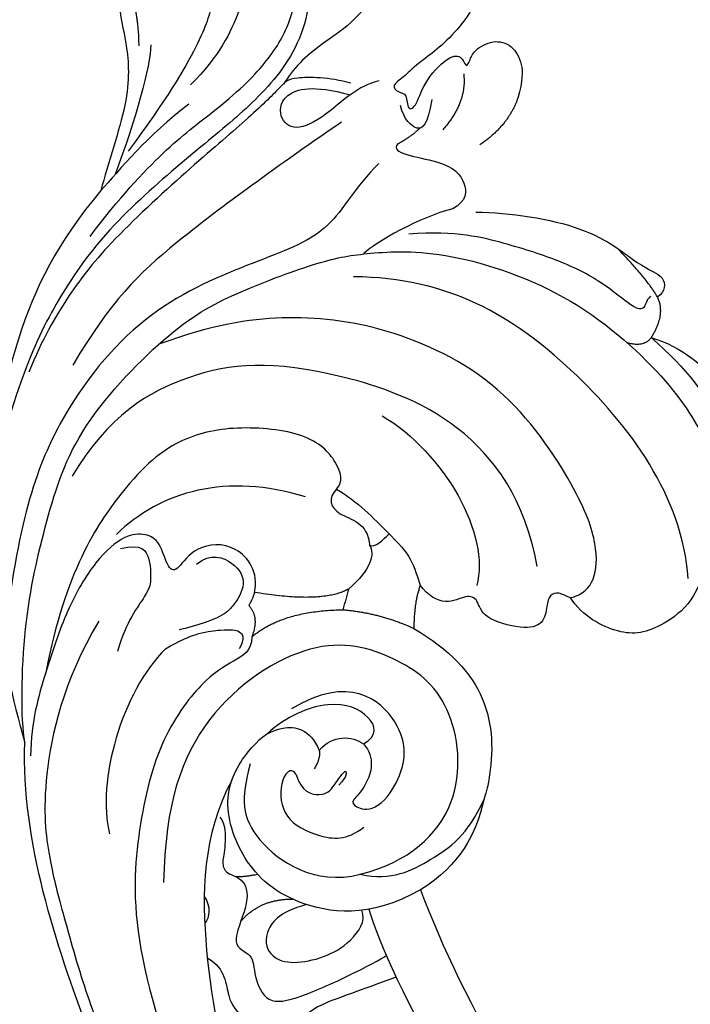
# Model space of a CAD drawing. Units: millimetres. Extents: x 1802 to 7937, y 524 to 4724.
# Drawn here: x 2941 to 3000, y 1507 to 1593 of the extents above; entities that cross this region are included whole.
import ezdxf

# ---------------------------------------------------------------- set-up
doc = ezdxf.new("R2010")
doc.units = ezdxf.units.MM
doc.linetypes.add('HIDDEN', pattern=[9.525, 6.35, -3.175])
doc.layers.add('A-04.尺寸標註', color=4, linetype='Continuous')
doc.layers.add('H-06.木作(細線)', color=8, linetype='Continuous')
doc.styles.add('新細明體', font='txt')
doc.dimstyles.new('10', dxfattribs={"dimtxt": 25, "dimasz": 7.5, "dimexe": 5, "dimexo": 5, "dimgap": 3, "dimtad": 2, "dimdec": 0, "dimtxsty": '新細明體', "dimblk": 'ARCHTICK', "dimcen": 5, "dimclrd": 8, "dimclre": 8, "dimclrt": 4, "dimadec": 0, "dimazin": 0, "dimtfac": 1, "dimtdec": 0, "dimtix": 1, "dimtmove": 2, "dimatfit": 3, "dimldrblk": 'OPEN90', "dimfxl": 1.25, "dimlwd": 9, "dimlwe": 9, "dimarcsym": 0})

# ---------------------------------------------------------------- blocks, each defined once
blk = doc.blocks.new('SE-21208L')
at = {"layer": 'H-06.木作(細線)', "color": 8}
for points, degree in [([(15657.502, -42090.023), (15652.086, -42087.609), (15643.502, -42085.848), (15633.104, -42087.021), (15629.945, -42087.867)], 3), ([(15676.456, -42088.029), (15675.354, -42086.801), (15673.89, -42086.801), (15670.434, -42088.796), (15666.029, -42090.393), (15659.892, -42089.977), (15657.502, -42090.023)], 3), ([(15629.945, -42087.867), (15622.212, -42089.939), (15616.237, -42092.306), (15609.24, -42096.651)], 3), ([(15681.984, -42101.335), (15680.455, -42102.864), (15675.13, -42103.898), (15668.852, -42101.155), (15664.264, -42097.909), (15657.332, -42093.149), (15649.735, -42089.185), (15639.285, -42087.23), (15629.945, -42087.867)], 3), ([(15675.152, -42087.561), (15673.565, -42088.924), (15670.551, -42089.795)], 2), ([(15672.409, -42108.525), (15672.409, -42106.556), (15671.491, -42103.13), (15670.703, -42102.883), (15667.121, -42100.814), (15661.538, -42097.002), (15652.756, -42091.6), (15647.733, -42089.684), (15643.669, -42088.595), (15640.508, -42088.239)], 3), ([(15653.37, -42090.19), (15661.223, -42093.294), (15667.372, -42098.297), (15672.156, -42101.059), (15676.12, -42102.121), (15679.642, -42101.712), (15681.644, -42100.983), (15682.758, -42100.129)], 3), ([(15666.829, -42095.398), (15663.293, -42092.681), (15659.542, -42091.048), (15657.502, -42090.023)], 3), ([(15666.32, -42112.783), (15663.722, -42111.283), (15659.486, -42110.595), (15655.659, -42105.451), (15649.381, -42097.084), (15639.009, -42091.914), (15629.742, -42090.771), (15620.953, -42091.966)], 3), ([(15670.905, -42090.792), (15669.141, -42091.264), (15664.309, -42091.288), (15659.179, -42090.843)], 3), ([(15668.922, -42108.662), (15663.013, -42103.752), (15654.109, -42096.722), (15648.504, -42093.487), (15642.147, -42091.783)], 3), ([(15686.014, -42093.104), (15684.341, -42093.989), (15682.005, -42094.28), (15680.608, -42093.474), (15679.367, -42094.716), (15675.988, -42095.02), (15672.727, -42095.02), (15666.683, -42093.401), (15661.43, -42091.398)], 3), ([(15609.24, -42096.651), (15611.245, -42095.706), (15619.302, -42093.547), (15628.565, -42093.176), (15636.918, -42093.402), (15648.037, -42099.424), (15652.157, -42103.84), (15656.993, -42110.489), (15658.442, -42113.675), (15660.682, -42120.17), (15660.058, -42132.457), (15654.618, -42143.013), (15650.194, -42147.437), (15646.24, -42149.72), (15644.314, -42149.72), (15644.098, -42148.912)], 3), ([(15636.157, -42135.612), (15646.788, -42130.46), (15648.603, -42111.835), (15644.718, -42101.578), (15638.681, -42095.93), (15632.777, -42094.348)], 3), ([(15682.375, -42095.773), (15682.017, -42097.108), (15680.244, -42097.583), (15676.281, -42097.583), (15671.576, -42096.854), (15668.484, -42095.069)], 3), ([(15637.936, -42116.902), (15638.7, -42117.343), (15640.259, -42116.443), (15642.077, -42113.295), (15640.936, -42106.79), (15638.514, -42102.363), (15634.024, -42099.085), (15624.583, -42096.022), (15615.749, -42096.743)], 3), ([(15538.325, -42229.678), (15537.535, -42218.676), (15537.967, -42208.392), (15538.58, -42198.916), (15539.969, -42189.504), (15542.198, -42177.449), (15548.472, -42157.77), (15554.923, -42144.769), (15571.011, -42120.936), (15584.691, -42109.689), (15600.946, -42098.611), (15609.24, -42096.651)], 3), ([(15627.309, -42112.428), (15629.048, -42112.353), (15631.246, -42109.825), (15629.797, -42106.164), (15627.293, -42105.493), (15627.067, -42104.648), (15629.435, -42103.281), (15629.685, -42101.908), (15629.206, -42100.222), (15626.406, -42098.283), (15621.407, -42096.962), (15615.749, -42096.743), (15611.236, -42096.647), (15608.266, -42097.442)], 3), ([(15621.204, -42099.999), (15615.244, -42098.402), (15605.745, -42098.96), (15599.935, -42101.45), (15596.337, -42103.527), (15589.378, -42107.768), (15584.93, -42111.233), (15576.494, -42117.898), (15568.697, -42126.835), (15560.426, -42137.954), (15553.84, -42149.361), (15550.407, -42156.366), (15546.187, -42166.603)], 3), ([(15634.309, -42139.145), (15634.868, -42140.114), (15636.26, -42140.918), (15639.293, -42140.263), (15643.298, -42137.539), (15651.098, -42128.474), (15652.955, -42116.975), (15651.413, -42108.198), (15648.879, -42102.659), (15645.921, -42098.529)], 3), ([(15636.532, -42114.465), (15636.769, -42107.299), (15633.587, -42102.135), (15628.929, -42099.438)], 3), ([(15627.833, -42100.115), (15628.802, -42101.792), (15627.687, -42102.906), (15625.948, -42103.372), (15624.943, -42103.642), (15621.812, -42102.291), (15619.115, -42102.291)], 3), ([(15673.29, -42110.859), (15672.317, -42109.174), (15669.318, -42107.443), (15667.044, -42105.169), (15667.52, -42103.395), (15669.897, -42102.758), (15671.411, -42105.38), (15671.411, -42108.739)], 3), ([(15681.802, -42108.906), (15677.997, -42107.886), (15674.973, -42104.862), (15672.273, -42103.303), (15670.703, -42102.883)], 3), ([(15620.462, -42106.279), (15615.805, -42103.589), (15607.641, -42103.589), (15603.588, -42105.929)], 3), ([(15620.462, -42106.279), (15622.46, -42108.11), (15623.537, -42110.955), (15623.847, -42112.111), (15623.217, -42112.74), (15622.205, -42112.469)], 3), ([(15628.315, -42106.888), (15629.623, -42107.772), (15629.435, -42110.234), (15627.832, -42111.6), (15625.616, -42111.007), (15624.243, -42110.214), (15622.366, -42106.964)], 3), ([(15606.088, -42127.981), (15608.288, -42131.791), (15614.199, -42135.421), (15623.113, -42131.737), (15625.369, -42125.897), (15625.369, -42118.605), (15616.173, -42110.421), (15607.424, -42109.887), (15600.76, -42111.622)], 3), ([(15626.062, -42112.259), (15625.356, -42113.421), (15623.509, -42113.258)], 2), ([(15627.309, -42112.428), (15626.695, -42112.428), (15626.062, -42112.259)], 2), ([(15629.808, -42120.274), (15627.953, -42118.419), (15627.309, -42112.428)], 2), ([(15685.479, -42116.962), (15683.249, -42117.559), (15678.972, -42116.413), (15675.395, -42113.459), (15674.152, -42112.871), (15673.169, -42111.953), (15672.714, -42112.74), (15672.922, -42113.516), (15671.328, -42113.943), (15672.018, -42114.634), (15674.417, -42114.634), (15677.422, -42116.369), (15677.137, -42117.433), (15676.404, -42117.856), (15677.067, -42118.034), (15678.042, -42118.034), (15679.477, -42119.469), (15679.477, -42121.222), (15678.153, -42122.547), (15676.7, -42122.936), (15675.101, -42122.936)], 3), ([(15623.509, -42113.258), (15626.435, -42115.235), (15627.927, -42120.274)], 2), ([(15638.708, -42148.601), (15645.474, -42146.18), (15654.987, -42133.926), (15658.352, -42121.37), (15656.197, -42113.328)], 3), ([(15668.41, -42113.923), (15667.38, -42113.35), (15668.288, -42118.513), (15666.818, -42120.662), (15665.265, -42121.078), (15664.25, -42120.063)], 3), ([(15672.944, -42115.724), (15670.717, -42115.956), (15669.731, -42115.387), (15670.614, -42113.858), (15671.696, -42113.233)], 3), ([(15670.263, -42115.402), (15669.27, -42114.842), (15668.41, -42113.923)], 2), ([(15607.576, -42114.803), (15607.195, -42115.463), (15605.083, -42116.029), (15603.849, -42116.029), (15602.916, -42116.568), (15603.039, -42118.45), (15600.952, -42119.366), (15596.795, -42118.593), (15596.981, -42120.925), (15595.058, -42121.349), (15592.873, -42123.142), (15594.076, -42125.599), (15597.712, -42129.965), (15599.85, -42132.103), (15599.881, -42132.09)], 3), ([(15600.547, -42115.375), (15599.868, -42116.157), (15598.876, -42116.358), (15598.322, -42116.038)], 3), ([(15606.198, -42133.414), (15602.561, -42129.777), (15601.549, -42122.64), (15604.649, -42117.271), (15609.768, -42114.21), (15614.664, -42115.842), (15616.834, -42117.655), (15617.179, -42120.299), (15615.544, -42121.601)], 3), ([(15612.783, -42116.121), (15609.62, -42116.121), (15606.411, -42117.208), (15604.038, -42124.366), (15606.088, -42127.981)], 3), ([(15595.46, -42117.074), (15594.968, -42118.912), (15592.289, -42119.63), (15591.221, -42121.541), (15591.192, -42123.12), (15589.232, -42122.595), (15587.14, -42123.803), (15586.241, -42125.36), (15584.158, -42125.918), (15581.758, -42125.183)], 3), ([(15617.126, -42125.169), (15618.191, -42126.234), (15619.751, -42125.333), (15620.41, -42121.495), (15617.573, -42117.96), (15615.738, -42116.856)], 3), ([(15637.936, -42116.902), (15637.393, -42118.929), (15635.209, -42122.71), (15633.941, -42124.908), (15632.418, -42125.787), (15631.824, -42126.21)], 3), ([(15637.936, -42116.902), (15636.953, -42116.334), (15635.47, -42117.268), (15635.891, -42120.302), (15633.999, -42121.002)], 3), ([(15661.55, -42138.763), (15661.061, -42138.481), (15660.312, -42138.681), (15660.055, -42137.721), (15661.671, -42134.413), (15662.444, -42130.35), (15662.604, -42125.598), (15662.497, -42120.912), (15661.09, -42116.963)], 3), ([(15603.655, -42119.349), (15603.135, -42118.326), (15602.939, -42117.595)], 2), ([(15675.848, -42117.813), (15673.513, -42118.762), (15670.662, -42117.367)], 2), ([(15617.126, -42125.169), (15616.259, -42126.56), (15613.386, -42126.449), (15612.072, -42125.438), (15611.635, -42125.875), (15611.567, -42127.672), (15614.716, -42129.228), (15619.898, -42128.891), (15622.66, -42122.27), (15618.383, -42118.288)], 3), ([(15599.338, -42119.034), (15601.71, -42120.192), (15602.4, -42122.877)], 2), ([(15612.984, -42120.235), (15613.563, -42119.537), (15611.971, -42118.865), (15608.845, -42120.115), (15608.181, -42123.6), (15608.58, -42126.049), (15610.146, -42127.169)], 3), ([(15645.177, -42119.011), (15643.538, -42125.127), (15637.696, -42130.969), (15633.12, -42130.969)], 3), ([(15612.984, -42120.235), (15611.62, -42121.022), (15611.62, -42123.016), (15612.831, -42123.716), (15614.995, -42124.296), (15613.948, -42124.576), (15613.092, -42124.082)], 3), ([(15629.808, -42120.274), (15627.927, -42120.274)], 1), ([(15627.927, -42120.274), (15628.544, -42123.375), (15628.04, -42126.69)], 2), ([(15633.999, -42121.002), (15633.306, -42121.695), (15632.006, -42121.695), (15629.808, -42120.274)], 3), ([(15633.999, -42121.002), (15633.865, -42121.501), (15634.764, -42122.019), (15635.397, -42122.385)], 3), ([(15675.101, -42122.936), (15672.572, -42122.786), (15670.261, -42120.842)], 2), ([(15615.544, -42121.601), (15614.994, -42121.918), (15613.868, -42121.616)], 2), ([(15615.544, -42121.601), (15617.231, -42122.323), (15617.54, -42124.053), (15617.126, -42125.169)], 3), ([(15664.514, -42122.089), (15665.274, -42124.925), (15666.205, -42132.208), (15663.65, -42137.336), (15663.736, -42139.616), (15662.31, -42139.934), (15661.65, -42139.385)], 3), ([(15631.824, -42126.21), (15630.185, -42126.09), (15628.04, -42126.69)], 2), ([(15634.309, -42139.145), (15634.326, -42138.746), (15634.544, -42138.01), (15634.081, -42137.298), (15633.142, -42137.338), (15631.415, -42137.564), (15630.498, -42135.977), (15630.498, -42132.116), (15632.036, -42131.432), (15632.178, -42130.337), (15630.694, -42128.939), (15631.114, -42127.097), (15631.824, -42126.21)], 3), ([(15606.088, -42127.981), (15606.251, -42130.791), (15608.962, -42133.681), (15611.913, -42136.106), (15615.267, -42136.611)], 3), ([(15603.367, -42129.53), (15598.422, -42132.491), (15583.808, -42146.142), (15577.04, -42158.272)], 3), ([(15606.198, -42133.414), (15597.794, -42139.605), (15587.621, -42149.636), (15580.01, -42161.7)], 3), ([(15615.267, -42136.611), (15612.152, -42136.765), (15609.251, -42136.179), (15606.198, -42133.414)], 3), ([(15661.65, -42139.385), (15662.926, -42138.109), (15664.829, -42134.812)], 2), ([(15658.092, -42139.8), (15657.091, -42139.459), (15657.09, -42137.924)], 2), ([(15641.166, -42149.355), (15637.732, -42150.331), (15633.603, -42147.438), (15632.173, -42144.321), (15633.042, -42140.594), (15634.309, -42139.145)], 3), ([(15661.65, -42139.385), (15660.326, -42140.483), (15658.092, -42139.8)], 2), ([(15658.092, -42139.8), (15658.092, -42142.718), (15655.616, -42147.335), (15651.993, -42150.778), (15647.78, -42152.113), (15643.36, -42151.327), (15641.002, -42149.965), (15641.166, -42149.355)], 3), ([(15658.092, -42139.8), (15656.268, -42143.728), (15652.732, -42147.938), (15648.855, -42149.319), (15647.823, -42148.724)], 3)]:
    blk.add_open_spline(points, degree=degree, dxfattribs=at)
for points, knots in [([(15623.509, -42113.258), (15622.312, -42113.579), (15621.058, -42112.325), (15618.904, -42110.171), (15612.619, -42107.763), (15604.216, -42108.151), (15594.864, -42110.254), (15579.355, -42120.862), (15571.804, -42129.515), (15556.718, -42151.51), (15549.694, -42167.763), (15543.727, -42188.464), (15541.112, -42209.724), (15542.483, -42229.77)], [0, 0, 0, 0, 1, 2, 3, 4, 5, 6, 7, 8, 9, 10, 10.999325, 10.999325, 10.999325, 10.999325]), ([(15664.25, -42120.063), (15662.764, -42117.488), (15659.645, -42114.369), (15658.402, -42113.651), (15658.379, -42113.638), (15658.357, -42113.626), (15658.336, -42113.614)], [0, 0, 0, 0, 1, 1, 1, 1.018241, 1.018241, 1.018241, 1.018241]), ([(15610.952, -42114.947), (15605.698, -42113.751), (15595.645, -42116.444), (15583.206, -42122.822), (15571.701, -42135.386), (15562.891, -42149.465), (15552.032, -42169.248), (15546.282, -42193.742), (15544.71, -42214.131), (15545.021, -42230.48), (15545.023, -42230.58), (15545.025, -42230.68), (15545.027, -42230.781)], [0, 0, 0, 0, 1, 2, 3, 4, 5, 6, 7, 7, 7, 7.006111, 7.006111, 7.006111, 7.006111]), ([(15602.272, -42124.167), (15600.989, -42121.978), (15598.478, -42121.119), (15596.915, -42122.428), (15596.901, -42124.38), (15598.2, -42126.937), (15600.08, -42128.817), (15602.291, -42129.597), (15603.103, -42128.943)], [0.149836, 0.149836, 0.149836, 0.149836, 1, 2, 3, 4, 5, 6, 6, 6, 6]), ([(15598.293, -42133.413), (15595.504, -42129.624), (15593.747, -42126.681), (15590.694, -42125.863), (15588.931, -42125.863), (15586.88, -42127.914), (15584.798, -42127.914), (15584.518, -42127.429), (15583.853, -42127.813)], [0.067633, 0.067633, 0.067633, 0.067633, 1, 2, 3, 4, 5, 6, 6, 6, 6]), ([(15628.04, -42126.69), (15627.098, -42130.204), (15624.215, -42134.955), (15619.024, -42136.444), (15616.198, -42136.648), (15615.267, -42136.611)], [0, 0, 0, 0, 1, 2, 2.180418, 2.180418, 2.180418, 2.180418])]:
    blk.add_open_spline(points, degree=3, knots=knots, dxfattribs=at)
blk = doc.blocks.new('_ArchTick')
at = {"color": 0, "linetype": 'ByBlock', "const_width": 0.15}
blk.add_lwpolyline([(-0.5, -0.5), (0.5, 0.5)], dxfattribs=at)
blk = doc.blocks.new('*D26')
at = {"layer": 'A-04.尺寸標註', "color": 8, "linetype": 'HIDDEN', "lineweight": 9, "transparency": 16777216}
for p, q in [((3176.836, 3936.693), (1998.166, 3936.693)), ((3176.836, 1207.198), (1998.166, 1207.198))]:
    blk.add_line(p, q, dxfattribs=at)
at = {"layer": 'A-04.尺寸標註', "color": 8, "lineweight": 9, "transparency": 16777216}
blk.add_line((2003.166, 3936.693), (2003.166, 1207.198), dxfattribs=at)
at = {"layer": 'DEFPOINTS', "color": 0, "transparency": 16777216}
for p in [(3181.836, 3936.693), (2003.166, 1207.198), (3181.836, 1207.198)]:
    blk.add_point(p, dxfattribs=at)
at = {"layer": 'A-04.尺寸標註', "color": 8, "lineweight": 9, "transparency": 16777216, "xscale": 7.5, "yscale": 7.5, "zscale": 7.5}
for p, rotation in [((2003.166, 3936.693), 90), ((2003.166, 1207.198), 270)]:
    blk.add_blockref('_ArchTick', p, dxfattribs=dict(at, rotation=rotation))
at = {"layer": 'A-04.尺寸標註', "color": 4, "transparency": 16777216, "insert": (1986.085, 2571.946), "char_height": 25, "attachment_point": 5, "rotation": 90, "style": '新細明體'}
blk.add_mtext('2729', dxfattribs=at)
blk = doc.blocks.new('_Open90')
at = {"color": 0, "linetype": 'ByBlock', "lineweight": -2}
for p, q in [((-0.5, 0.5), (0, 0)), ((0, 0), (-1, 0)), ((0, 0), (-0.5, -0.5))]:
    blk.add_line(p, q, dxfattribs=at)
blk = doc.blocks.new('*D27')
at = {"layer": 'A-04.尺寸標註', "color": 8, "linetype": 'HIDDEN', "lineweight": 9, "transparency": 16777216}
for p, q in [((2142.365, 2441.064), (2142.365, 1067.708)), ((4248.249, 2441.064), (4248.249, 1067.708))]:
    blk.add_line(p, q, dxfattribs=at)
at = {"layer": 'A-04.尺寸標註', "color": 8, "lineweight": 9, "transparency": 16777216}
blk.add_line((2142.365, 1072.708), (4248.249, 1072.708), dxfattribs=at)
at = {"layer": 'DEFPOINTS', "color": 0, "transparency": 16777216}
for p in [(2142.365, 2446.064), (4248.249, 2446.064), (4248.249, 1072.708)]:
    blk.add_point(p, dxfattribs=at)
at = {"layer": 'A-04.尺寸標註', "color": 8, "lineweight": 9, "transparency": 16777216, "xscale": 7.5, "yscale": 7.5, "zscale": 7.5, "rotation": 180}
blk.add_blockref('_ArchTick', (2142.365, 1072.708), dxfattribs=at)
at = {"layer": 'A-04.尺寸標註', "color": 8, "lineweight": 9, "transparency": 16777216, "xscale": 7.5, "yscale": 7.5, "zscale": 7.5}
blk.add_blockref('_ArchTick', (4248.249, 1072.708), dxfattribs=at)
at = {"layer": 'A-04.尺寸標註', "color": 4, "transparency": 16777216, "insert": (3195.307, 1055.627), "char_height": 25, "attachment_point": 5, "style": '新細明體'}
blk.add_mtext('2106', dxfattribs=at)

msp = doc.modelspace()

# ---------------------------------------------------------------- linework, layer by layer
at = {"color": 4, "linetype": 'HIDDEN', "ltscale": 2}
msp.add_lwpolyline([(3195.307, 1191.477, -0.347029), (3119.323, 1269.88, -0.264858), (2977.906, 1328.923, -0.211089), (2998.192, 1375.005, -0.454293), (2838.801, 1448.485, -0.721531), (2847.068, 1516.585, -0.846928), (2887.596, 1503.005, -0.178241), (2941.724, 1501.209, -0.243322), (2933.66, 1609.763, -0.838007), (3023.613, 1584.578, 0.561608), (3072.011, 1546.433, -0.471566), (3195.307, 1601.748, -0.471566), (3318.603, 1546.433, 0.561608), (3367.001, 1584.578, -0.838007), (3456.954, 1609.763, -0.243322), (3448.89, 1501.209, -0.178241), (3503.018, 1503.005, -0.846928), (3543.546, 1516.585, -0.721531), (3551.813, 1448.485, -0.454293), (3392.422, 1375.005, -0.211089), (3412.708, 1328.923, -0.264858), (3271.291, 1269.88, -0.347029)], format="xyb", close=True, dxfattribs=at)

# ---------------------------------------------------------------- block references
at = {"rotation": 74.34042292804992}
msp.add_blockref('SE-21208L', (-41805.585, -2137.52), dxfattribs=at)

# ---------------------------------------------------------------- dimensions: what is measured, and where the dimension line sits
at = {"layer": 'A-04.尺寸標註', "color": 8}
dim = msp.add_linear_dim(base=(2003.166, 1207.198), p1=(3181.836, 3936.693), p2=(3181.836, 1207.198), angle=90, dimstyle='10', dxfattribs=at)
dim.commit()
dim.dimension.update_dxf_attribs({"geometry": '*D26', "text_midpoint": (1986.085, 2571.946)})
dim = msp.add_linear_dim(base=(4248.249, 1072.708), p1=(2142.365, 2446.064), p2=(4248.249, 2446.064), dimstyle='10', dxfattribs=at)
dim.commit()
dim.dimension.update_dxf_attribs({"geometry": '*D27', "text_midpoint": (3195.307, 1055.627)})

doc.saveas('drawing.dxf')
